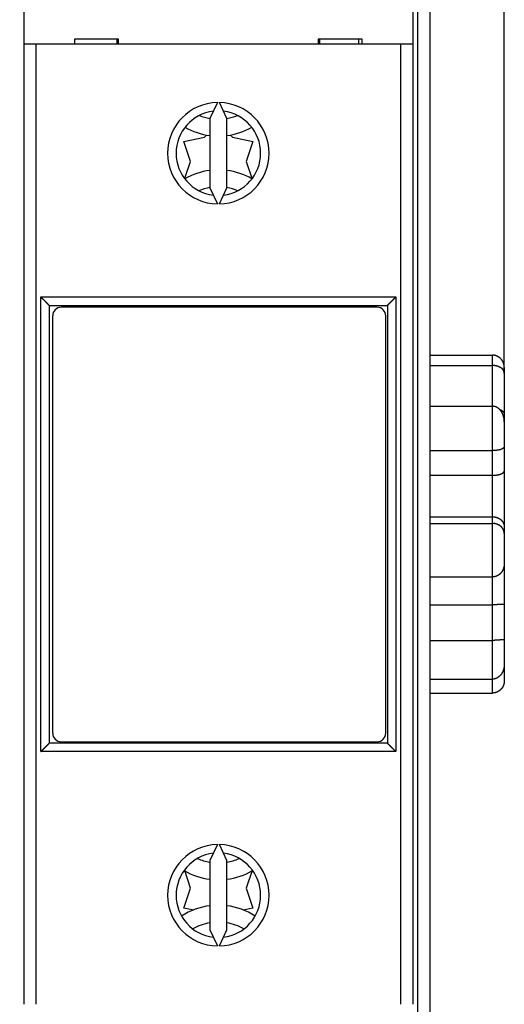
# Model space of a CAD drawing. Extents: x 75 to 594, y 0 to 376.
# Drawn here: x 449 to 478, y 121 to 179 of the extents above; entities that cross this region are included whole.
import ezdxf

# ---------------------------------------------------------------- set-up
doc = ezdxf.new("R2010")
doc.units = 0
doc.linetypes.add('HIDDENNEW0', pattern=[4.5, 1.5, -1.5, 1.5])
for name, color, linetype in [('5', 7, 'CONTINUOUS'), ('MUOTOVIIVAT', 40, 'HIDDENNEW0'), ('TANGVIIVATNONDEF', 3, 'HIDDENNEW0')]:
    doc.layers.add(name, color=color, linetype=linetype)
doc.styles.get("Standard").update_dxf_attribs({"font": 'monotxt.shx'})
doc.dimstyles.new('DSTYLE2', dxfattribs={"dimtxt": 3, "dimasz": 3, "dimexe": 3, "dimexo": 0, "dimgap": 2, "dimtad": 1, "dimzin": 3, "dimcen": 0.09, "dimazin": 3, "dimtp": 1, "dimtm": 1, "dimtfac": 1, "dimtofl": 0, "dimtmove": 0, "dimatfit": 3})

# ---------------------------------------------------------------- blocks, each defined once
blk = doc.blocks.new('_AH1')
at = {"color": 0, "linetype": 'CONTINUOUS'}
for p, q in [((-1, 0.166667), (0, 0)), ((-1, 0.166667), (-1, -0.166667)), ((0, 0), (-1, -0.166667)), ((0, 0), (-1, 0))]:
    blk.add_line(p, q, dxfattribs=at)
blk = doc.blocks.new('*D3623')
at = {"layer": '5', "color": 1, "linetype": 'CONTINUOUS'}
for p, q in [((389.85585, 199.07395), (389.85585, 232.6427)), ((477.76802, 158.49205), (477.76802, 232.6427)), ((389.85585, 229.6427), (433.81193, 229.6427)), ((477.76802, 229.6427), (433.81193, 229.6427))]:
    blk.add_line(p, q, dxfattribs=at)
at = {"layer": '5', "color": 1, "xscale": 3, "yscale": 3, "zscale": 3, "rotation": 180}
blk.add_blockref('_AH1', (389.85585, 229.6427), dxfattribs=at)
at = {"layer": '5', "color": 1, "xscale": 3, "yscale": 3, "zscale": 3}
blk.add_blockref('_AH1', (477.76802, 229.6427), dxfattribs=at)
at = {"layer": '5', "color": 1, "linetype": 'CONTINUOUS'}
blk.add_text('88', height=3, dxfattribs=at).set_placement((430.81193, 231.6437))

msp = doc.modelspace()

# ---------------------------------------------------------------- linework, layer by layer
at = {"layer": 'MUOTOVIIVAT', "color": 40, "linetype": 'CONTINUOUS'}
for p, q in [((449.35585, 186.06812), (449.35585, 177.96812)), ((472.35585, 186.06812), (472.35585, 177.96812)), ((473.35585, 184.27817), (473.35585, 114.85807)), ((454.95585, 178.26812), (452.35585, 178.26812)), ((452.35585, 178.26812), (452.35585, 177.96812)), ((454.85585, 178.26812), (454.85585, 177.96812)), ((454.95585, 177.96812), (454.95585, 178.26812)), ((469.35585, 178.26812), (466.75585, 178.26812)), ((466.75585, 178.26812), (466.75585, 177.96812)), ((466.85585, 177.96812), (466.85585, 178.26812)), ((469.15584, 177.96812), (469.15584, 178.26811)), ((469.35585, 177.96812), (469.35585, 178.26812)), ((450.05585, 177.96812), (449.35585, 177.96812)), ((449.35585, 177.96812), (449.35585, 121.16812)), ((471.65585, 177.96812), (450.05585, 177.96812)), ((450.05586, 177.96812), (450.05586, 121.16813)), ((471.65583, 121.16813), (471.65583, 177.96812)), ((472.35585, 177.96812), (471.65585, 177.96812)), ((472.35585, 177.96812), (472.35585, 121.16812)), ((460.79716, 174.51754), (460.35585, 173.57115)), ((461.35585, 173.57115), (460.91454, 174.51754)), ((460.35585, 173.57115), (460.35585, 169.46509)), ((461.35585, 169.46509), (461.35585, 173.57115)), ((458.82288, 172.20895), (460.03312, 172.4625)), ((460.03312, 172.4625), (460.15122, 172.59427)), ((461.56411, 172.59492), (461.68312, 172.46197)), ((461.68312, 172.46197), (462.89319, 172.20764)), ((459.20766, 171.03382), (458.82288, 172.20895)), ((462.89319, 172.20764), (462.50766, 171.03277)), ((458.87922, 170.03296), (459.20766, 171.03382)), ((462.50766, 171.03277), (462.83412, 170.03576)), ((460.35585, 169.46509), (460.79716, 168.51869)), ((460.91454, 168.51869), (461.35585, 169.46509)), ((450.85585, 162.51812), (470.85585, 162.51812)), ((450.85585, 162.51812), (450.85585, 136.61812)), ((451.85585, 162.51812), (451.85585, 162.40282)), ((452.25585, 162.40282), (452.25585, 162.51812)), ((469.55585, 162.51812), (469.55585, 162.40282)), ((469.85585, 162.51812), (469.85585, 162.40282)), ((470.85585, 162.51812), (470.85585, 136.61812)), ((470.25585, 162.40282), (451.55585, 162.40282)), ((451.05585, 137.20282), (451.05585, 161.90282)), ((470.75585, 137.20282), (470.75585, 161.90282)), ((473.35585, 159.5726), (477.06802, 159.57259)), ((473.35585, 158.96201), (477.06802, 158.96202)), ((477.76802, 158.83551), (477.76802, 158.49205)), ((477.76802, 158.49205), (477.76802, 156.02211)), ((473.35585, 156.55001), (477.06802, 156.55)), ((477.76802, 156.02211), (477.76803, 155.62396)), ((477.76802, 155.62396), (477.76802, 154.14948)), ((473.35585, 153.92872), (477.06802, 153.92872)), ((477.76802, 154.14948), (477.76802, 152.70627)), ((477.76802, 152.70627), (477.76802, 149.41202)), ((473.35585, 152.46965), (477.06802, 152.46963)), ((473.35585, 150.01155), (477.06802, 150.01156)), ((473.35585, 149.61361), (477.06802, 149.61362)), ((477.76802, 149.41202), (477.76802, 149.0184)), ((477.76802, 149.0184), (477.76802, 147.24056)), ((477.76803, 147.24057), (477.76802, 144.85565)), ((473.35585, 146.453), (477.06802, 146.453)), ((473.35585, 144.80348), (477.06802, 144.80349)), ((477.76802, 144.85565), (477.76802, 142.77983)), ((477.76802, 142.77983), (477.76802, 141.28853)), ((473.35585, 142.69863), (477.06802, 142.69865)), ((477.76802, 141.28853), (477.76802, 140.31948)), ((473.35585, 140.40433), (477.06802, 140.40433)), ((473.35585, 139.58239), (477.06802, 139.5824)), ((470.85585, 136.61812), (450.85585, 136.61812)), ((451.55585, 136.70282), (470.25585, 136.70282)), ((451.85585, 136.70282), (451.85585, 136.61812)), ((452.25585, 136.61812), (452.25585, 136.70282)), ((469.55585, 136.70282), (469.55585, 136.61812)), ((469.85585, 136.70282), (469.85585, 136.61812)), ((460.79716, 130.61754), (460.35585, 129.67115)), ((461.35585, 129.67115), (460.91454, 130.61754)), ((460.35585, 129.67115), (460.35585, 125.56509)), ((461.35585, 125.56509), (461.35585, 129.67115)), ((459.20766, 128.03382), (458.86525, 129.07953)), ((462.84947, 129.07438), (462.50766, 128.03277)), ((458.82212, 126.85895), (459.20766, 128.03382)), ((462.50766, 128.03277), (462.89244, 126.85764)), ((459.39568, 126.7384), (458.82212, 126.85895)), ((462.89244, 126.85764), (462.31785, 126.73725)), ((460.35585, 125.56509), (460.79716, 124.61869)), ((460.91454, 124.61869), (461.35585, 125.56509))]:
    msp.add_line(p, q, dxfattribs=at)
for points in [[(450.85585, 162.51813), (450.85587, 162.51812, 0.14403858), (450.85586, 162.51813, 0.23160721), (450.85584, 162.51818, 0.046711894), (450.85576, 162.51828, 0.027095221), (450.8556, 162.51848, 0.011241118), (450.85532, 162.51879, 0.006234036), (450.8549, 162.51925, 0.003838613), (450.85432, 162.51987, 0.002786714), (450.85353, 162.52068, 0.002002282), (450.85253, 162.52171, 0.001572105), (450.85126, 162.52299, 0.001216785), (450.84972, 162.52453, 0.001004087), (450.84786, 162.52638, 0.000820834), (450.84567, 162.52854, 0.000709614), (450.84312, 162.53106, 0.000499039), (450.8402, 162.53392, 0.000262347), (450.83691, 162.53714, 0.000103294), (450.83326, 162.54071, -0.000027908), (450.82925, 162.54464, -0.000112188), (450.82488, 162.54892, -0.000186395), (450.82015, 162.55357, -0.000233744), (450.81507, 162.55856, -0.000281852), (450.80963, 162.56393, -0.000311513), (450.80385, 162.56965, -0.000345955), (450.79772, 162.57574, -0.000363457), (450.79124, 162.58218, -0.000384713), (450.78441, 162.589, -0.000402043), (450.77725, 162.59617, -0.000432704), (450.76974, 162.60372, -0.000416903), (450.7619, 162.61162, -0.000373832), (450.75374, 162.61987, -0.000311395), (450.74529, 162.62843, -0.000227327), (450.73655, 162.6373, -0.000164463), (450.72755, 162.64644, -0.00010821), (450.71831, 162.65584, -0.000060999), (450.70885, 162.66546, -0.000011338), (450.69918, 162.67529, 0.000029527), (450.68932, 162.68531, 0.000072989), (450.6793, 162.69548, 0.000109656), (450.66913, 162.7058, 0.000150486), (450.65883, 162.71624, 0.000185559), (450.64843, 162.72676, 0.000225673), (450.63792, 162.73737, 0.000260949), (450.62735, 162.74801, 0.000302115), (450.61672, 162.75869, 0.00033945), (450.60606, 162.76937, 0.000383762), (450.59538, 162.78003, 0.000424476), (450.58471, 162.79066, 0.00047244), (450.57406, 162.80121, 0.00052039), (450.56344, 162.81168, 0.000579983), (450.55289, 162.82205, 0.000564367), (450.54238, 162.83232, 0.000460417), (450.53193, 162.8425, 0.000360392), (450.52152, 162.85263, 0.000237049), (450.51115, 162.86269, 0.000129737), (450.50081, 162.87273, 0.000011464), (450.49051, 162.88273, -0.000105839), (450.4802, 162.89275, -0.000250584), (450.4699, 162.90279, -0.000335213), (450.45964, 162.91281, -0.000388373), (450.44945, 162.92281, -0.000593256), (450.43909, 162.93304, -0.000942047), (450.42846, 162.94361, -0.000713945), (450.41848, 162.95356, -0.000054717), (450.40945, 162.96259, -0.001361363), (450.39777, 162.9745, -0.002739636), (450.37966, 162.99327, -0.001326272), (450.35586, 163.01812, -0.000669128)], [(470.85585, 162.51813), (470.85583, 162.51812, -0.14250895), (470.85583, 162.51813, -0.22313874), (470.85586, 162.51818, -0.045654982), (470.85593, 162.51828, -0.026797032), (470.8561, 162.51848, -0.011156492), (470.85637, 162.51879, -0.006199501), (470.85679, 162.51925, -0.003822501), (470.85738, 162.51987, -0.002778158), (470.85816, 162.52068, -0.001997631), (470.85917, 162.52171, -0.00156947), (470.86044, 162.52299, -0.001215308), (470.86198, 162.52453, -0.001003297), (470.86383, 162.52638, -0.000820455), (470.86602, 162.52854, -0.000709508), (470.86858, 162.53106, -0.000499029), (470.8715, 162.53392, -0.000262347), (470.87479, 162.53714, -0.000103296), (470.87843, 162.54071, 0.000027908), (470.88245, 162.54464, 0.000112188), (470.88681, 162.54892, 0.000186395), (470.89155, 162.55357, 0.000233744), (470.89662, 162.55856, 0.000281852), (470.90206, 162.56393, 0.000311513), (470.90784, 162.56965, 0.000345955), (470.91398, 162.57574, 0.000363457), (470.92046, 162.58218, 0.000384713), (470.92728, 162.589, 0.000402043), (470.93445, 162.59617, 0.000432704), (470.94196, 162.60372, 0.000416903), (470.94979, 162.61162, 0.000373832), (470.95796, 162.61987, 0.000311395), (470.96641, 162.62843, 0.000227327), (470.97515, 162.6373, 0.000164463), (470.98414, 162.64644, 0.00010821), (470.99339, 162.65584, 0.000060999), (471.00285, 162.66546, 0.000011338), (471.01252, 162.67529, -0.000029527), (471.02237, 162.68531, -0.000072989), (471.0324, 162.69548, -0.000109656), (471.04256, 162.7058, -0.000150486), (471.05286, 162.71624, -0.000185559), (471.06327, 162.72676, -0.000225673), (471.07377, 162.73737, -0.000260949), (471.08434, 162.74801, -0.000302115), (471.09497, 162.75869, -0.00033945), (471.10563, 162.76937, -0.000383762), (471.11631, 162.78003, -0.000424476), (471.12699, 162.79066, -0.00047244), (471.13764, 162.80121, -0.00052039), (471.14826, 162.81168, -0.000579983), (471.15881, 162.82205, -0.000564362), (471.16931, 162.83232, -0.000460399), (471.17976, 162.8425, -0.000360362), (471.19017, 162.85263, -0.000237005), (471.20054, 162.86269, -0.000129681), (471.21088, 162.87273, -0.000011395), (471.22119, 162.88273, 0.000105921), (471.23149, 162.89275, 0.000250683), (471.2418, 162.90279, 0.00033532), (471.25205, 162.91281, 0.000388481), (471.26224, 162.92281, 0.000593393), (471.27261, 162.93304, 0.000942236), (471.28324, 162.94361, 0.000714089), (471.29322, 162.95356, 0.000054746), (471.30225, 162.96259, 0.001361605), (471.31393, 162.9745, 0.002740096), (471.33204, 162.99327, 0.001326496), (471.35584, 163.01812, 0.000669243)], [(477.76803, 158.83552), (477.76755, 158.85742, 0.005381731), (477.76661, 158.87912, 0.005426908), (477.7652, 158.90063, 0.005556832), (477.76332, 158.92194, 0.005780129), (477.76095, 158.94305, 0.005970718), (477.75809, 158.96395, 0.006146219), (477.75472, 158.98465, 0.00631669), (477.75085, 159.00513, 0.006498305), (477.74645, 159.0254, 0.006664007), (477.74153, 159.04546, 0.006831824), (477.73607, 159.06529, 0.006982377), (477.73008, 159.08491, 0.007135025), (477.72353, 159.1043, 0.007266229), (477.71643, 159.12346, 0.007397276), (477.70875, 159.14239, 0.007503348), (477.7005, 159.16109, 0.007607925), (477.69166, 159.17955, 0.007684083), (477.68224, 159.19778, 0.007757785), (477.67221, 159.21576, 0.007800223), (477.66158, 159.2335, 0.007839993), (477.65033, 159.25098, 0.007846459), (477.63846, 159.26822, 0.007850853), (477.62595, 159.28521, 0.0078209), (477.61281, 159.30194, 0.007790226), (477.599, 159.31841, 0.007725336), (477.58456, 159.33462, 0.007662045), (477.56943, 159.35056, 0.007564988), (477.55365, 159.36624, 0.007470969), (477.53717, 159.38164, 0.007389359), (477.52004, 159.39674, 0.007396477), (477.50226, 159.41148, 0.007398981), (477.48386, 159.42584, 0.007455954), (477.46485, 159.43977, 0.00751597), (477.44526, 159.45324, 0.007638933), (477.42509, 159.46619, 0.007709716), (477.40439, 159.47861, 0.007798027), (477.38316, 159.49042, 0.008010246), (477.36141, 159.50163, 0.008391248), (477.33912, 159.51215, 0.00827003), (477.31648, 159.52198, 0.007822388), (477.29354, 159.53104, 0.008960191), (477.26976, 159.53935, 0.011205774), (477.24494, 159.54684, 0.008428113), (477.22139, 159.55342, 0.002321904), (477.1999, 159.55897, 0.012765644), (477.17154, 159.56386, 0.023040041), (477.12696, 159.56841, 0.011105401), (477.06802, 159.57259, 0.005720509)], [(477.76803, 158.49204), (477.76755, 158.50745, 0.007734988), (477.76661, 158.52254, 0.007970731), (477.7652, 158.53731, 0.008331251), (477.76332, 158.55179, 0.008791836), (477.76095, 158.56596, 0.009196945), (477.75809, 158.57986, 0.009552521), (477.75472, 158.59347, 0.009878007), (477.75085, 158.60681, 0.010171631), (477.74645, 158.61989, 0.010408318), (477.74153, 158.63271, 0.010593932), (477.73607, 158.64529, 0.010711322), (477.73008, 158.65763, 0.010773199), (477.72353, 158.66974, 0.0107589), (477.71643, 158.68162, 0.010690418), (477.70875, 158.6933, 0.010546646), (477.7005, 158.70477, 0.010357942), (477.69166, 158.71603, 0.010102364), (477.68224, 158.72712, 0.009816166), (477.67221, 158.73801, 0.009476721), (477.66158, 158.74874, 0.009122661), (477.65033, 158.7593, 0.008730929), (477.63846, 158.76971, 0.00833921), (477.62595, 158.77996, 0.007924431), (477.61281, 158.79008, 0.007520799), (477.599, 158.80006, 0.007106781), (477.58456, 158.80992, 0.006711918), (477.56943, 158.81966, 0.006313896), (477.55365, 158.8293, 0.005936466), (477.53717, 158.83883, 0.005684041), (477.52004, 158.84823, 0.005615402), (477.50226, 158.85747, 0.005538407), (477.48386, 158.86652, 0.005526662), (477.46485, 158.87535, 0.005505786), (477.44526, 158.88394, 0.005547252), (477.42509, 158.89224, 0.005537323), (477.40439, 158.90023, 0.005554592), (477.38316, 158.90787, 0.005655177), (477.36141, 158.91514, 0.005888029), (477.33912, 158.92201, 0.005742102), (477.31648, 158.92844, 0.005383528), (477.29354, 158.93439, 0.006152612), (477.26976, 158.93987, 0.007679637), (477.24494, 158.94483, 0.005690271), (477.22139, 158.94919, 0.001474432), (477.1999, 158.95288, 0.008670171), (477.17154, 158.95615, 0.01554713), (477.12696, 158.9592, 0.007424101), (477.06802, 158.96202, 0.003803223)], [(477.76803, 155.62396), (477.76755, 155.64881, 0.004681822), (477.76661, 155.67376, 0.004600146), (477.7652, 155.69881, 0.004593337), (477.76332, 155.72394, 0.004689614), (477.76095, 155.74913, 0.004758707), (477.75809, 155.77435, 0.004826522), (477.75472, 155.79958, 0.004894317), (477.75085, 155.8248, 0.004989699), (477.74645, 155.84999, 0.005076631), (477.74153, 155.87512, 0.005183801), (477.73607, 155.90017, 0.005283757), (477.73008, 155.92512, 0.005406469), (477.72353, 155.94995, 0.005520424), (477.71643, 155.97464, 0.00565695), (477.70875, 155.99916, 0.0057837), (477.7005, 156.0235, 0.005933466), (477.69166, 156.04762, 0.006071971), (477.68224, 156.07152, 0.006233589), (477.67221, 156.09515, 0.006382159), (477.66158, 156.11852, 0.00655378), (477.65033, 156.14158, 0.006710088), (477.63846, 156.16433, 0.006889074), (477.62595, 156.18674, 0.007050031), (477.61281, 156.20878, 0.007233028), (477.599, 156.23043, 0.007394461), (477.58456, 156.25168, 0.007576759), (477.56943, 156.2725, 0.007734164), (477.55365, 156.29287, 0.007911496), (477.53717, 156.31275, 0.008018055), (477.52004, 156.33213, 0.008112642), (477.50226, 156.35095, 0.008209421), (477.48386, 156.36918, 0.008339877), (477.46485, 156.38677, 0.008487356), (477.44526, 156.4037, 0.008686248), (477.42509, 156.4199, 0.008842924), (477.40439, 156.43537, 0.009000895), (477.38316, 156.45002, 0.009308013), (477.36141, 156.46385, 0.00979131), (477.33912, 156.47679, 0.009726701), (477.31648, 156.48883, 0.009261456), (477.29354, 156.49989, 0.010614117), (477.26976, 156.51, 0.013268555), (477.24494, 156.51908, 0.010100065), (477.22139, 156.52702, 0.002940826), (477.1999, 156.5337, 0.015182932), (477.17154, 156.53957, 0.027466572), (477.12696, 156.54502, 0.013332157), (477.06802, 156.55, 0.006901433)], [(477.47201, 156.3803), (477.48426, 156.37493, -0.00316057), (477.49627, 156.36949, -0.003299686), (477.50801, 156.36397, -0.003364001), (477.5195, 156.35839, -0.003337813), (477.53071, 156.35275, -0.003350278), (477.54165, 156.34706, -0.00336574), (477.55231, 156.34133, -0.003443514), (477.56269, 156.33556, -0.003559274), (477.57278, 156.32976, -0.003716839), (477.5826, 156.32391, -0.003907123), (477.59213, 156.31802, -0.004097093), (477.6014, 156.31209, -0.004283442), (477.61038, 156.3061, -0.00447868), (477.6191, 156.30006, -0.004676455), (477.62754, 156.29396, -0.004880078), (477.63572, 156.2878, -0.005082315), (477.64363, 156.28158, -0.005289708), (477.65127, 156.2753, -0.005493598), (477.65866, 156.26895, -0.005700562), (477.66578, 156.26253, -0.00590086), (477.67264, 156.25603, -0.006101618), (477.67925, 156.24946, -0.006292252), (477.6856, 156.2428, -0.006479996), (477.69171, 156.23607, -0.006653856), (477.69756, 156.22924, -0.006821045), (477.70316, 156.22233, -0.006970698), (477.70851, 156.21533, -0.007109348), (477.71362, 156.20823, -0.007226882), (477.71849, 156.20104, -0.007330361), (477.72312, 156.19374, -0.007411029), (477.7275, 156.18634, -0.007471023), (477.73165, 156.17884, -0.007503779), (477.73556, 156.17122, -0.0075252), (477.73925, 156.16349, -0.007529578), (477.7427, 156.15564, -0.007480759), (477.74592, 156.14768, -0.007382745), (477.74891, 156.1396, -0.007370942), (477.75168, 156.13139, -0.00741813), (477.75422, 156.12303, -0.007095329), (477.75655, 156.11459, -0.006517263), (477.75865, 156.10607, -0.007032854), (477.76054, 156.09725, -0.008135625), (477.76222, 156.08806, -0.006022676), (477.76367, 156.07936, -0.002106839), (477.76487, 156.07142, -0.008148024), (477.76595, 156.06088, -0.013136389), (477.767, 156.04421, -0.00610359), (477.76803, 156.0221, -0.003171293)], [(477.76803, 154.14948), (477.76755, 154.14642, -0.032501254), (477.76661, 154.14298, -0.023968452), (477.7652, 154.13912, -0.018523674), (477.76332, 154.1349, -0.015861893), (477.76095, 154.13033, -0.013647183), (477.75809, 154.12544, -0.012089406), (477.75472, 154.12026, -0.010827482), (477.75085, 154.11481, -0.010079885), (477.74645, 154.1091, -0.009367929), (477.74153, 154.10319, -0.008940019), (477.73607, 154.09707, -0.008492469), (477.73008, 154.09079, -0.00825573), (477.72353, 154.08437, -0.007963094), (477.71643, 154.07782, -0.007829586), (477.70875, 154.07118, -0.007626849), (477.7005, 154.06447, -0.007554026), (477.69166, 154.05772, -0.007405626), (477.68224, 154.05095, -0.007366985), (477.67221, 154.04419, -0.007250773), (477.66158, 154.03745, -0.007230169), (477.65033, 154.03078, -0.007131963), (477.63846, 154.02418, -0.007118626), (477.62595, 154.0177, -0.007029255), (477.61281, 154.01134, -0.007016725), (477.599, 154.00515, -0.006929136), (477.58456, 153.99913, -0.006910707), (477.56943, 153.99332, -0.006823562), (477.55365, 153.98774, -0.006803699), (477.53717, 153.98242, -0.006497788), (477.52004, 153.97736, -0.006024874), (477.50226, 153.97256, -0.00558814), (477.48386, 153.968, -0.0051926), (477.46485, 153.96371, -0.004844749), (477.44526, 153.95967, -0.004542213), (477.42509, 153.95588, -0.004252342), (477.40439, 153.95235, -0.003981081), (477.38316, 153.94906, -0.003787333), (477.36141, 153.94603, -0.003650875), (477.33912, 153.94324, -0.003370267), (477.31648, 153.9407, -0.003010474), (477.29354, 153.93842, -0.003158542), (477.26976, 153.93637, -0.003564475), (477.24494, 153.93456, -0.002605776), (477.22139, 153.93301, -0.00091746), (477.1999, 153.93173, -0.003465003), (477.17154, 153.93062, -0.005584216), (477.12696, 153.92961, -0.002615306), (477.06802, 153.92872, -0.001363074)], [(477.06802, 152.46963), (477.09403, 152.46976, 0.002407732), (477.11977, 152.47013, 0.002446499), (477.14525, 152.47076, 0.002507317), (477.17046, 152.47163, 0.002597858), (477.19534, 152.47277, 0.002691469), (477.21991, 152.47415, 0.002788869), (477.24411, 152.4758, 0.002897307), (477.26796, 152.4777, 0.003019772), (477.29141, 152.47987, 0.003153451), (477.31446, 152.4823, 0.00330107), (477.33707, 152.485, 0.003463337), (477.35924, 152.48796, 0.003643398), (477.38093, 152.49119, 0.003841624), (477.40213, 152.4947, 0.004061307), (477.42282, 152.49848, 0.004304403), (477.44298, 152.50253, 0.004574411), (477.46258, 152.50687, 0.004873439), (477.48162, 152.51148, 0.005204676), (477.50006, 152.51638, 0.005577595), (477.51789, 152.52155, 0.00599649), (477.53508, 152.52702, 0.006451166), (477.55163, 152.53277, 0.00693935), (477.56749, 152.5388, 0.007232031), (477.5827, 152.54509, 0.007206632), (477.59725, 152.55161, 0.007253667), (477.61115, 152.55833, 0.007230685), (477.6244, 152.56523, 0.007277376), (477.63703, 152.57227, 0.007244108), (477.64901, 152.57943, 0.007289561), (477.66039, 152.58667, 0.007256849), (477.67113, 152.59397, 0.00730935), (477.68128, 152.60131, 0.007281812), (477.69082, 152.60864, 0.007353864), (477.69978, 152.61595, 0.007351728), (477.70814, 152.62321, 0.007447198), (477.71593, 152.63038, 0.007453324), (477.72313, 152.63744, 0.007638784), (477.72979, 152.64437, 0.007814609), (477.73587, 152.65113, 0.007951055), (477.74141, 152.65769, 0.007807306), (477.7464, 152.66399, 0.008657921), (477.75086, 152.67011, 0.010362807), (477.7548, 152.67601, 0.009307289), (477.75819, 152.6814, 0.004862582), (477.76099, 152.68615, 0.013245049), (477.76346, 152.69135, 0.029286963), (477.76581, 152.69812, 0.021583255), (477.76803, 152.70627, 0.014465497)], [(477.06802, 150.01156), (477.09403, 150.01115, -0.007282548), (477.11977, 150.01, -0.00748317), (477.14525, 150.00807, -0.007550277), (477.17046, 150.0054, -0.007477666), (477.19534, 150.002, -0.007470533), (477.21991, 149.9979, -0.007477934), (477.24411, 149.99309, -0.007503395), (477.26796, 149.98761, -0.007510632), (477.29141, 149.98146, -0.007547231), (477.31446, 149.97467, -0.007576385), (477.33707, 149.96724, -0.007632295), (477.35924, 149.9592, -0.007681615), (477.38093, 149.95056, -0.007758209), (477.40213, 149.94134, -0.007831295), (477.42282, 149.93154, -0.00793153), (477.44298, 149.9212, -0.008031148), (477.46258, 149.91031, -0.008156998), (477.48162, 149.89891, -0.008284207), (477.50006, 149.887, -0.008439816), (477.51789, 149.8746, -0.008603046), (477.53508, 149.86173, -0.008782272), (477.55163, 149.8484, -0.008957204), (477.56749, 149.83463, -0.008993605), (477.5827, 149.82046, -0.008815878), (477.59725, 149.80591, -0.008683813), (477.61115, 149.79102, -0.008505193), (477.6244, 149.7758, -0.008369474), (477.63703, 149.76031, -0.008187667), (477.64901, 149.74457, -0.008053241), (477.66039, 149.72861, -0.007879885), (477.67113, 149.71246, -0.007753521), (477.68128, 149.69616, -0.007590517), (477.69082, 149.67973, -0.007484324), (477.69978, 149.66321, -0.007353179), (477.70814, 149.64662, -0.007252398), (477.71593, 149.63001, -0.007104869), (477.72313, 149.61341, -0.007089928), (477.72979, 149.59683, -0.007120137), (477.73587, 149.58029, -0.006934395), (477.74141, 149.5639, -0.006504276), (477.7464, 149.54773, -0.007067619), (477.75086, 149.53149, -0.008288825), (477.7548, 149.51511, -0.00657594), (477.75819, 149.49984, -0.002665042), (477.76099, 149.48611, -0.009017036), (477.76346, 149.46921, -0.016220534), (477.76581, 149.44418, -0.00865182), (477.76803, 149.41201, -0.004820655)], [(477.76803, 149.01842), (477.76755, 149.03227, 0.008219691), (477.76661, 149.04645, 0.007735457), (477.7652, 149.06099, 0.007406352), (477.76332, 149.07583, 0.007323407), (477.76095, 149.09096, 0.00719882), (477.75809, 149.10634, 0.007100008), (477.75472, 149.12194, 0.007006147), (477.75085, 149.13774, 0.006989094), (477.74645, 149.1537, 0.006955301), (477.74153, 149.1698, 0.006977633), (477.73607, 149.186, 0.006982573), (477.73008, 149.20229, 0.007044406), (477.72353, 149.21862, 0.0070835), (477.71643, 149.23498, 0.00717575), (477.70875, 149.25132, 0.007241739), (477.7005, 149.26763, 0.007359091), (477.69166, 149.28388, 0.007446326), (477.68224, 149.30003, 0.007582967), (477.67221, 149.31606, 0.007685605), (477.66158, 149.33194, 0.00783582), (477.65033, 149.34763, 0.007947773), (477.63846, 149.36312, 0.008105267), (477.62595, 149.37836, 0.008220068), (477.61281, 149.39335, 0.008378373), (477.599, 149.40803, 0.008488513), (477.58456, 149.42239, 0.008639196), (477.56943, 149.43639, 0.008738668), (477.55365, 149.45002, 0.008878363), (477.53717, 149.46323, 0.008822513), (477.52004, 149.47601, 0.008651896), (477.50226, 149.48834, 0.008475651), (477.48386, 149.50021, 0.008321088), (477.46485, 149.51159, 0.008181363), (477.44526, 149.52248, 0.008082629), (477.42509, 149.53283, 0.007945784), (477.40439, 149.54266, 0.007809479), (477.38316, 149.55192, 0.00779334), (477.36141, 149.56062, 0.007902182), (477.33912, 149.56872, 0.007595106), (477.31648, 149.57621, 0.00702529), (477.29354, 149.58306, 0.007766793), (477.26976, 149.58929, 0.00932117), (477.24494, 149.59486, 0.006928609), (477.22139, 149.59972, 0.002118911), (477.1999, 149.60378, 0.009979582), (477.17154, 149.60734, 0.017231534), (477.12696, 149.61063, 0.008201683), (477.06802, 149.61362, 0.00423891)], [(477.76803, 147.24057), (477.76755, 147.22078, -0.005822107), (477.76661, 147.20073, -0.005614343), (477.7652, 147.18041, -0.005504548), (477.76332, 147.15986, -0.005542429), (477.76095, 147.1391, -0.005547469), (477.75809, 147.11818, -0.00555946), (477.75472, 147.09711, -0.00557259), (477.75085, 147.07592, -0.005629904), (477.74645, 147.05464, -0.005676108), (477.74153, 147.0333, -0.005755389), (477.73607, 147.01193, -0.005824519), (477.73008, 146.99055, -0.005929311), (477.72353, 146.9692, -0.006021408), (477.71643, 146.9479, -0.006148318), (477.70875, 146.92667, -0.006260897), (477.7005, 146.90555, -0.006408492), (477.69166, 146.88457, -0.006539645), (477.68224, 146.86374, -0.006705688), (477.67221, 146.84312, -0.006852908), (477.66158, 146.8227, -0.007034787), (477.65033, 146.80254, -0.007194917), (477.63846, 146.78264, -0.007389115), (477.62595, 146.76306, -0.007558138), (477.61281, 146.7438, -0.007760356), (477.599, 146.7249, -0.007932796), (477.58456, 146.70638, -0.00813663), (477.56943, 146.68829, -0.008306985), (477.55365, 146.67063, -0.008508113), (477.53717, 146.65345, -0.008579038), (477.52004, 146.63676, -0.008582459), (477.50226, 146.62061, -0.008581686), (477.48386, 146.605, -0.008603512), (477.46485, 146.59, -0.008638586), (477.44526, 146.5756, -0.00871566), (477.42509, 146.56185, -0.008747358), (477.40439, 146.54877, -0.008773849), (477.38316, 146.53641, -0.008936669), (477.36141, 146.52477, -0.009251043), (477.33912, 146.5139, -0.00905827), (477.31648, 146.50381, -0.008514714), (477.29354, 146.49457, -0.009599295), (477.26976, 146.48615, -0.011775706), (477.24494, 146.47859, -0.008865626), (477.22139, 146.472, -0.002643617), (477.1999, 146.46646, -0.013062817), (477.17154, 146.4616, -0.023110408), (477.12696, 146.4571, -0.011110403), (477.06802, 146.453, -0.005746166)], [(477.76803, 144.85564), (477.76743, 144.85046, -0.024791015), (477.76638, 144.84578, -0.02918831), (477.76486, 144.84163, -0.034308142), (477.76288, 144.83796, -0.038182538), (477.76041, 144.83473, -0.039913085), (477.75745, 144.83193, -0.03888388), (477.75398, 144.82952, -0.035446088), (477.75, 144.82747, -0.030531291), (477.7455, 144.82577, -0.025262137), (477.74047, 144.82437, -0.02038119), (477.7349, 144.82325, -0.016157821), (477.72878, 144.82238, -0.012620024), (477.72209, 144.82175, -0.009771536), (477.71485, 144.8213, -0.0074113), (477.70701, 144.82103, -0.005555617), (477.6986, 144.82089, -0.003977564), (477.68958, 144.82087, -0.002754817), (477.67996, 144.82092, -0.001676038), (477.66971, 144.82104, -0.000848432), (477.65884, 144.82118, -0.000081194), (477.64733, 144.82132, 0.000479206), (477.63518, 144.82143, 0.00100789), (477.62237, 144.82148, 0.001434412), (477.6089, 144.82145, 0.00191251), (477.59474, 144.8213, 0.002029202), (477.57992, 144.82102, 0.001944691), (477.56443, 144.82061, 0.001708624), (477.5483, 144.8201, 0.001345289), (477.53153, 144.81947, 0.001077315), (477.51417, 144.81876, 0.000854285), (477.49621, 144.81797, 0.000663331), (477.47769, 144.81712, 0.00047007), (477.45861, 144.8162, 0.000311495), (477.43901, 144.81525, 0.000151861), (477.41888, 144.81426, 0.000023614), (477.39827, 144.81325, -0.000106774), (477.37719, 144.81223, -0.000227489), (477.35563, 144.81122, -0.000370292), (477.33358, 144.81022, -0.000438919), (477.31122, 144.80924, -0.000472396), (477.28861, 144.80831, -0.000671051), (477.26521, 144.80742, -0.001012974), (477.24084, 144.80659, -0.000748413), (477.21773, 144.80584, -0.000059502), (477.19666, 144.80518, -0.001390705), (477.16894, 144.80459, -0.002767837), (477.12546, 144.80403, -0.001333065), (477.06802, 144.80349, -0.000668367)], [(477.76803, 142.77982), (477.76759, 142.77418, -0.022823844), (477.76668, 142.76896, -0.026043477), (477.76528, 142.76421, -0.029649964), (477.76339, 142.75986, -0.032453493), (477.76099, 142.75592, -0.033962994), (477.75809, 142.75234, -0.033772343), (477.75467, 142.74912, -0.031962386), (477.75073, 142.74622, -0.028904194), (477.74626, 142.74364, -0.025207021), (477.74126, 142.74134, -0.021455227), (477.7357, 142.7393, -0.017913927), (477.72961, 142.73751, -0.014782104), (477.72295, 142.73593, -0.012092808), (477.71573, 142.73455, -0.009808508), (477.70794, 142.73335, -0.007917581), (477.69957, 142.73231, -0.006306281), (477.69061, 142.73139, -0.00499461), (477.68107, 142.73059, -0.00385346), (477.67091, 142.72987, -0.002934902), (477.66017, 142.72922, -0.002112188), (477.64879, 142.72861, -0.001458311), (477.63681, 142.72803, -0.000853181), (477.62419, 142.72745, -0.000379494), (477.61094, 142.72684, 0.000075391), (477.59704, 142.72619, 0.000421661), (477.58251, 142.72548, 0.000764944), (477.5673, 142.72468, 0.001026109), (477.55145, 142.72377, 0.001303516), (477.53492, 142.72273, 0.001256051), (477.51774, 142.72158, 0.000963298), (477.49993, 142.72032, 0.000711129), (477.48151, 142.71898, 0.00045218), (477.46249, 142.71756, 0.00024289), (477.4429, 142.7161, 0.000032675), (477.42275, 142.71459, -0.000133682), (477.40209, 142.71307, -0.000303341), (477.38091, 142.71154, -0.000461957), (477.35922, 142.71002, -0.000652909), (477.33702, 142.70853, -0.000735386), (477.31447, 142.70708, -0.00076651), (477.29164, 142.7057, -0.001044842), (477.26799, 142.70439, -0.001529707), (477.24334, 142.70317, -0.001127297), (477.21995, 142.70207, -0.000115202), (477.19861, 142.70112, -0.00204208), (477.1705, 142.70025, -0.004010338), (477.12635, 142.69943, -0.001925992), (477.06802, 142.69865, -0.000966646)], [(477.76803, 141.28854), (477.76759, 141.26347, -0.004844748), (477.76668, 141.23846, -0.004828159), (477.76528, 141.21351, -0.004874809), (477.76339, 141.18862, -0.00500289), (477.76099, 141.16382, -0.005107854), (477.75809, 141.13912, -0.005207588), (477.75467, 141.11454, -0.00530676), (477.75073, 141.09008, -0.005424516), (477.74626, 141.06576, -0.005534337), (477.74126, 141.04159, -0.005656517), (477.7357, 141.0176, -0.005771261), (477.72961, 140.99378, -0.005900114), (477.72295, 140.97016, -0.006019588), (477.71573, 140.94674, -0.006152604), (477.70794, 140.92355, -0.006274604), (477.69957, 140.90058, -0.00641001), (477.69061, 140.87788, -0.006532292), (477.68107, 140.85543, -0.006667529), (477.67091, 140.83326, -0.00678727), (477.66017, 140.81137, -0.006919415), (477.64879, 140.78979, -0.007033357), (477.63681, 140.76852, -0.007159007), (477.62419, 140.74759, -0.007263607), (477.61094, 140.72699, -0.00737922), (477.59704, 140.70676, -0.007470504), (477.58251, 140.68689, -0.007572023), (477.5673, 140.66741, -0.007646681), (477.55145, 140.64832, -0.0077309), (477.53492, 140.62966, -0.007777137), (477.51774, 140.61143, -0.007848102), (477.49993, 140.59371, -0.007920299), (477.48151, 140.5765, -0.008032943), (477.46249, 140.55988, -0.008159534), (477.4429, 140.54386, -0.008341312), (477.42275, 140.5285, -0.008479526), (477.40209, 140.51383, -0.008624741), (477.38091, 140.4999, -0.008913002), (477.35922, 140.48674, -0.00937707), (477.33702, 140.47441, -0.009308053), (477.31447, 140.46292, -0.008858665), (477.29164, 140.45236, -0.010167158), (477.26799, 140.4427, -0.012736902), (477.24334, 140.43401, -0.009682017), (477.21995, 140.4264, -0.002776512), (477.19861, 140.41999, -0.014617432), (477.1705, 140.41436, -0.026531615), (477.12635, 140.40912, -0.012893075), (477.06802, 140.40433, -0.006673014)], [(477.76803, 140.3195), (477.76755, 140.2976, -0.005381115), (477.76661, 140.27589, -0.005426369), (477.7652, 140.25438, -0.005556365), (477.76332, 140.23307, -0.005779718), (477.76095, 140.21196, -0.00597037), (477.75809, 140.19105, -0.006145935), (477.75472, 140.17036, -0.006316475), (477.75085, 140.14987, -0.006498151), (477.74645, 140.1296, -0.006663918), (477.74153, 140.10954, -0.006831793), (477.73607, 140.0897, -0.006982407), (477.73008, 140.07009, -0.007135106), (477.72353, 140.0507, -0.007266364), (477.71643, 140.03153, -0.007397452), (477.70875, 140.0126, -0.007503566), (477.7005, 139.9939, -0.007608172), (477.69166, 139.97544, -0.007684357), (477.68224, 139.95722, -0.007758072), (477.67221, 139.93924, -0.007800522), (477.66158, 139.9215, -0.007840288), (477.65033, 139.90401, -0.00784675), (477.63846, 139.88677, -0.007851124), (477.62595, 139.86979, -0.00782115), (477.61281, 139.85305, -0.00779044), (477.599, 139.83659, -0.007725515), (477.58456, 139.82037, -0.007662177), (477.56943, 139.80443, -0.007565074), (477.55365, 139.78875, -0.007470999), (477.53717, 139.77335, -0.007389349), (477.52004, 139.75826, -0.007396437), (477.50226, 139.74351, -0.007398914), (477.48386, 139.72915, -0.007455856), (477.46485, 139.71522, -0.007515843), (477.44526, 139.70175, -0.007638772), (477.42509, 139.6888, -0.007709525), (477.40439, 139.67638, -0.007797804), (477.38316, 139.66457, -0.008009986), (477.36141, 139.65336, -0.008390941), (477.33912, 139.64284, -0.008269703), (477.31648, 139.63301, -0.007822059), (477.29354, 139.62395, -0.008959779), (477.26976, 139.61564, -0.011205209), (477.24494, 139.60815, -0.008427684), (477.22139, 139.60157, -0.00232182), (477.1999, 139.59602, -0.012764932), (477.17154, 139.59113, -0.023038698), (477.12696, 139.58658, -0.011104772), (477.06802, 139.5824, -0.005720196)], [(450.35586, 136.11813), (450.36414, 136.12596, 0.000981948), (450.3724, 136.13383, 0.000997726), (450.38066, 136.14176, 0.000973273), (450.3889, 136.14973, 0.000905833), (450.39712, 136.15775, 0.000856356), (450.40533, 136.1658, 0.000812599), (450.41352, 136.17389, 0.000772237), (450.42168, 136.18201, 0.000725428), (450.42983, 136.19015, 0.00068479), (450.43795, 136.1983, 0.000639865), (450.44605, 136.20648, 0.000602417), (450.45412, 136.21466, 0.000562625), (450.46216, 136.22285, 0.000519746), (450.47017, 136.23104, 0.000461865), (450.47815, 136.23924, 0.000394369), (450.48611, 136.24743, 0.000298962), (450.49406, 136.25562, 0.000216554), (450.50199, 136.26381, 0.000126124), (450.50991, 136.272, 0.000044798), (450.51783, 136.28018, -0.000048092), (450.52575, 136.28836, -0.000129453), (450.53368, 136.29654, -0.000219913), (450.54162, 136.30471, -0.000303316), (450.54958, 136.31287, -0.000400843), (450.55756, 136.32104, -0.000472706), (450.56557, 136.32919, -0.000537716), (450.5736, 136.33734, -0.000543077), (450.58166, 136.34547, -0.000491727), (450.58973, 136.35359, -0.000452849), (450.59781, 136.36169, -0.0004163), (450.6059, 136.36977, -0.000383084), (450.61399, 136.37783, -0.000344332), (450.62206, 136.38585, -0.000310893), (450.63013, 136.39385, -0.000273629), (450.63818, 136.40181, -0.000240867), (450.6462, 136.40973, -0.000203544), (450.6542, 136.41761, -0.000170679), (450.66216, 136.42545, -0.000133189), (450.67007, 136.43324, -0.000099682), (450.67794, 136.44098, -0.000061015), (450.68576, 136.44866, -0.000026872), (450.69352, 136.45629, 0.000011794), (450.70121, 136.46385, 0.00004939), (450.70884, 136.47135, 0.000095585), (450.71639, 136.47878, 0.000123117), (450.72385, 136.48614, 0.000138099), (450.73121, 136.4934, 0.000144524), (450.73846, 136.50056, 0.000142587), (450.74557, 136.50759, 0.000144438), (450.75254, 136.51449, 0.000149008), (450.75934, 136.52123, 0.000154859), (450.76596, 136.5278, 0.000161237), (450.77238, 136.53419, 0.000170082), (450.7786, 136.54037, 0.000180676), (450.78457, 136.54633, 0.000194654), (450.79031, 136.55206, 0.00021156), (450.79578, 136.55753, 0.000232733), (450.80098, 136.56274, 0.000257594), (450.80588, 136.56766, 0.000293869), (450.81048, 136.57229, 0.000344345), (450.81474, 136.57659, 0.000388806), (450.81868, 136.58058, 0.000412287), (450.82229, 136.58426, 0.000425278), (450.82561, 136.58764, 0.000393034), (450.82864, 136.59074, 0.000365781), (450.83142, 136.5936, 0.000313296), (450.83396, 136.5962, 0.000254254), (450.83628, 136.59859, 0.000149705), (450.83839, 136.60077, 0.000027172), (450.84033, 136.60277, -0.000157799), (450.84211, 136.60459, -0.00036008), (450.84374, 136.60627, -0.000616031), (450.84525, 136.6078, -0.000773651), (450.84664, 136.60921, -0.000797193), (450.84791, 136.61048, -0.000848462), (450.84907, 136.61164, -0.000891596), (450.85012, 136.61268, -0.000960454), (450.85107, 136.61361, -0.001008112), (450.85191, 136.61444, -0.001087865), (450.85266, 136.61517, -0.001137389), (450.85332, 136.6158, -0.001246877), (450.8539, 136.61634, -0.00133548), (450.85439, 136.6168, -0.001432551), (450.8548, 136.61718, -0.001417073), (450.85513, 136.61748, -0.001716479), (450.8554, 136.61773, -0.001983215), (450.85564, 136.61794, -0.002396999), (450.85585, 136.61812, -0.003879325)], [(471.35584, 136.11813), (471.34801, 136.12641, 0.000981759), (471.34014, 136.13467, 0.000997525), (471.33221, 136.14293, 0.000973075), (471.32423, 136.15117, 0.000905659), (471.31622, 136.15939, 0.000856198), (471.30816, 136.1676, 0.000812457), (471.30008, 136.17579, 0.00077211), (471.29196, 136.18395, 0.00072532), (471.28382, 136.1921, 0.000684698), (471.27566, 136.20022, 0.000639792), (471.26749, 136.20832, 0.000602362), (471.25931, 136.21639, 0.000562592), (471.25112, 136.22443, 0.000519729), (471.24292, 136.23244, 0.000461862), (471.23473, 136.24042, 0.000394372), (471.22654, 136.24838, 0.000298963), (471.21835, 136.25633, 0.000216554), (471.21016, 136.26426, 0.000126125), (471.20197, 136.27218, 0.000044798), (471.19379, 136.2801, -0.000048091), (471.18561, 136.28802, -0.000129452), (471.17743, 136.29595, -0.000219913), (471.16926, 136.30389, -0.000303316), (471.16109, 136.31185, -0.000400843), (471.15293, 136.31983, -0.000472706), (471.14478, 136.32784, -0.000537716), (471.13663, 136.33587, -0.000543077), (471.1285, 136.34393, -0.000491728), (471.12038, 136.352, -0.000452849), (471.11228, 136.36008, -0.0004163), (471.1042, 136.36817, -0.000383084), (471.09614, 136.37626, -0.000344332), (471.08811, 136.38433, -0.000310893), (471.08012, 136.3924, -0.000273629), (471.07216, 136.40045, -0.000240867), (471.06423, 136.40847, -0.000203545), (471.05635, 136.41647, -0.000170679), (471.04852, 136.42443, -0.000133189), (471.04073, 136.43234, -0.000099682), (471.03299, 136.44021, -0.000061015), (471.02531, 136.44803, -0.000026872), (471.01768, 136.45579, 0.000011794), (471.01012, 136.46348, 0.00004939), (471.00262, 136.47111, 0.000095585), (470.99519, 136.47866, 0.000123117), (470.98783, 136.48612, 0.000138099), (470.98057, 136.49348, 0.000144524), (470.97341, 136.50073, 0.000142587), (470.96637, 136.50784, 0.000144438), (470.95948, 136.51481, 0.000149008), (470.95274, 136.52161, 0.000154859), (470.94616, 136.52823, 0.000161237), (470.93978, 136.53465, 0.000170082), (470.9336, 136.54087, 0.000180676), (470.92764, 136.54684, 0.000194654), (470.92191, 136.55258, 0.00021156), (470.91644, 136.55805, 0.000232733), (470.91123, 136.56325, 0.000257594), (470.90631, 136.56815, 0.000293868), (470.90168, 136.57275, 0.000344345), (470.89738, 136.57701, 0.000388806), (470.89338, 136.58095, 0.000412287), (470.88971, 136.58456, 0.000425278), (470.88633, 136.58788, 0.000393033), (470.88322, 136.59091, 0.000365781), (470.88037, 136.59369, 0.000313296), (470.87776, 136.59623, 0.000254254), (470.87538, 136.59855, 0.000149705), (470.8732, 136.60066, 0.000027172), (470.8712, 136.6026, -0.000157798), (470.86937, 136.60438, -0.00036008), (470.8677, 136.60601, -0.000616034), (470.86617, 136.60752, -0.000773677), (470.86476, 136.60891, -0.000797276), (470.86348, 136.61018, -0.000848606), (470.86233, 136.61134, -0.00089182), (470.86129, 136.61239, -0.000960784), (470.86035, 136.61334, -0.001008597), (470.85953, 136.61418, -0.001088503), (470.8588, 136.61494, -0.001138171), (470.85817, 136.61559, -0.001248081), (470.85762, 136.61617, -0.001337576), (470.85716, 136.61666, -0.001434783), (470.85678, 136.61707, -0.001417863), (470.85648, 136.6174, -0.001721457), (470.85624, 136.61767, -0.002003264), (470.85603, 136.61791, -0.002426233), (470.85585, 136.61812, -0.00391409)]]:
    msp.add_lwpolyline(points, format="xyb", dxfattribs=at)
for centre, radius, start, end in [((460.85585, 171.51812), 3, 91.120966, 268.87903), ((460.85585, 171.51812), 3, 271.12097, 448.87903), ((460.85585, 171.51812), 2.5, 96.892103, 263.1079), ((460.85585, 171.51812), 2.5, 276.8921, 443.1079), ((460.85585, 176.53172), 4, 240.43412, 262.81924), ((460.85585, 176.53172), 4, 277.18076, 299.56588), ((460.85585, 166.53172), 4, 97.180756, 119.80585), ((460.85585, 166.53172), 4, 60.194152, 82.819244), ((451.55585, 161.90282), 0.5, 90, 180), ((470.25585, 161.90282), 0.5, 0, 90), ((451.55585, 137.20282), 0.5, 180, 270), ((470.25585, 137.20282), 0.5, 270, 360), ((460.85585, 127.61812), 3, 91.120966, 268.87903), ((460.85585, 127.61812), 3, 271.12097, 448.87903), ((460.85585, 127.61812), 2.5, 96.892103, 263.1079), ((460.85585, 127.61812), 2.5, 276.8921, 443.1079), ((460.85585, 132.53172), 4, 239.56859, 262.81924), ((460.85585, 132.53172), 4, 277.18076, 300.43141), ((460.85585, 123.03172), 4, 97.180756, 122.96204), ((460.85585, 123.03172), 4, 57.03796, 82.819244)]:
    msp.add_arc(centre, radius, start, end, dxfattribs=at)
at = {"layer": 'TANGVIIVATNONDEF', "color": 3, "linetype": 'CONTINUOUS'}
for p, q in [((472.65584, 114.85808), (472.65584, 184.27817)), ((450.35586, 163.01812), (471.35584, 163.01812)), ((450.35586, 136.11813), (450.35586, 163.01812)), ((471.35584, 163.01812), (471.35584, 136.11813)), ((477.06802, 158.96202), (477.06802, 159.5726)), ((477.06802, 156.55001), (477.06802, 158.96202)), ((477.06802, 153.92872), (477.06802, 156.55001)), ((477.06802, 152.46963), (477.06802, 153.92872)), ((477.06802, 150.01156), (477.06802, 152.46965)), ((477.06802, 149.61362), (477.06802, 150.01156)), ((477.06802, 146.453), (477.06802, 149.61361)), ((477.06802, 144.80348), (477.06802, 146.44398)), ((477.06802, 142.69865), (477.06802, 144.80349)), ((477.06802, 140.40433), (477.06802, 142.69863)), ((477.06802, 139.5824), (477.06802, 140.40433)), ((471.35584, 136.11813), (450.35586, 136.11813))]:
    msp.add_line(p, q, dxfattribs=at)
for centre, start, end in [((460.85585, 176.53172), 247.97467, 260.4271), ((460.85585, 176.53172), 279.5729, 292.02533), ((460.85585, 166.53172), 99.673251, 112.63383), ((460.85585, 166.53172), 67.366175, 80.326749), ((460.85585, 132.53172), 245.81285, 260.40593), ((460.85585, 132.53172), 279.59407, 294.18715), ((460.85585, 123.03172), 99.594068, 120.19337), ((460.85585, 123.03172), 59.806627, 80.405932)]:
    msp.add_arc(centre, 3, start, end, dxfattribs=at)

# ---------------------------------------------------------------- dimensions: what is measured, and where the dimension line sits
at = {"layer": '5', "color": 1, "linetype": 'CONTINUOUS'}
dim = msp.add_linear_dim(base=(477.76802, 229.6427), p1=(389.85585, 199.07395), p2=(477.76802, 158.49205), dimstyle='DSTYLE2', override={"dimblk": '_AH1', "dimsah": 0}, dxfattribs=at)
dim.commit()
dim.dimension.update_dxf_attribs({"geometry": '*D3623', "text_midpoint": (433.81193, 233.1437), "dimtype": 128})

doc.saveas('drawing.dxf')
